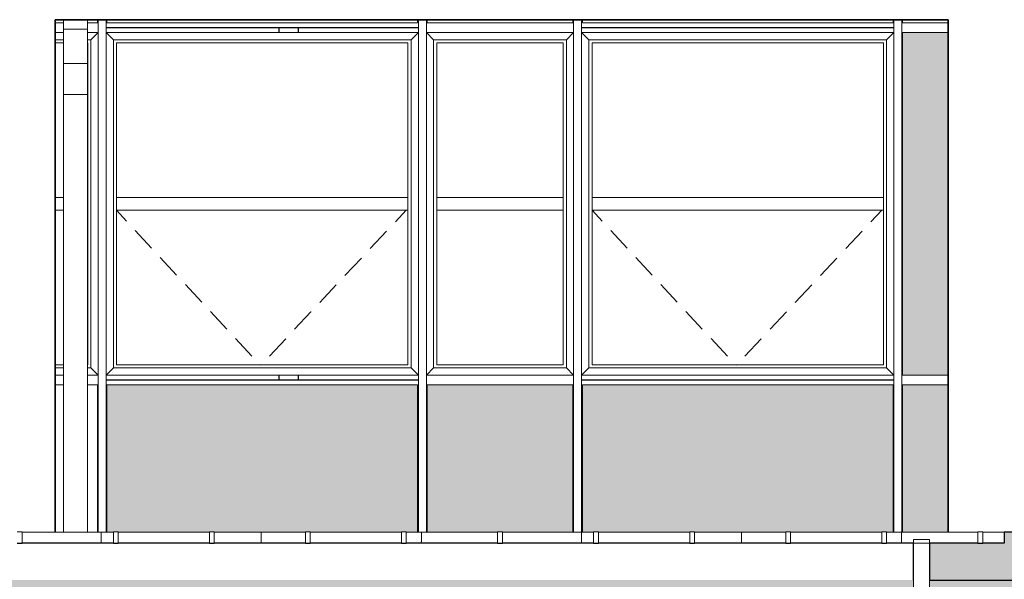
# Model space of a CAD drawing. Extents: x 619718 to 908907, y -132408 to -3330.
# Drawn here: x 695254 to 701404, y -61153 to -57658 of the extents above; entities that cross this region are included whole.
import ezdxf

# ---------------------------------------------------------------- set-up
doc = ezdxf.new("R2010")
doc.units = 0
doc.header["$MEASUREMENT"] = 0
doc.linetypes.add('Achse', pattern=[230, 0, -80, 150, 0])
for name, color, linetype, lineweight in [('Балки_Ном_пера__3', 7, 'Continuous', 35), ('Колонны_Ном_пера__3', 7, 'Continuous', 35), ('Крыши_Ном_пера__19', 255, 'Continuous', 20), ('Мебель и оборудование_Ном_пера__21', 7, 'Continuous', 20), ('Междуэтажные перекрытия_Ном_пера__255', 255, 'Continuous', 13), ('Наружные стены_Ном_пера__2', 7, 'Continuous', 25), ('Огражд.  лестн._Ном_пера__145', 9, 'Continuous', 18), ('Огражд.  лестн._Ном_пера__87', 7, 'Continuous', 20), ('ШТРИХОВКА2_Ном_пера__2', 7, 'Continuous', 25)]:
    doc.layers.add(name, color=color, linetype=linetype, lineweight=lineweight)
doc.layers.add('ШТРИХОВКА2_Ном_пера__120', color=7, linetype='Continuous', lineweight=15, true_color=0xf2f2f2)
pattern_1 = [(90, (694762, -65657.8), (-1000, 0), []), (180, (694762, -65657.8), (0, 2000), [])]
pattern_2 = [(90, (694762, -65657.8), (-1000, 0), []), (180, (694762, -65657.8), (0, 2000), [])]
pattern_3 = [(90, (694762, -65657.8), (-1000, 0), []), (180, (694762, -65657.8), (0, 2000), [])]
pattern_4 = [(270, (694762, -71821.2), (-1000, 0), []), (180, (694762.03, -71821.24), (0, 535.898), [])]

msp = doc.modelspace()

# ---------------------------------------------------------------- hatches: boundary and pattern name
h = msp.add_hatch(color=254)
h.paths.add_polyline_path([(701054.2, -59937.8), (700769.2, -59937.8), (700769.2, -60857.8), (701054.2, -60857.8), (701054.2, -60557.8)])
h.paths.add_polyline_path([(701054.2, -57737.8), (700769.2, -57737.8), (700769.2, -59877.8), (701054.2, -59877.8)])
h.paths.add_polyline_path([(700709.2, -59937.8), (698769.2, -59937.8), (698769.2, -60857.8), (698839.2, -60857.8), (698839.2, -60855.8), (698869.2, -60855.8), (698869.2, -60857.8), (699439.2, -60857.8), (699439.2, -60855.8), (699469.2, -60855.8), (699469.2, -60857.8), (700039.2, -60857.8), (700039.2, -60855.8), (700069.2, -60855.8), (700069.2, -60857.8), (700639.2, -60857.8), (700639.2, -60855.8), (700669.2, -60855.8), (700669.2, -60857.8), (700709.2, -60857.8)])
h.paths.add_polyline_path([(698709.2, -59937.8), (697799.2, -59937.8), (697799.2, -60857.8), (698239.2, -60857.8), (698239.2, -60855.8), (698269.2, -60855.8), (698269.2, -60857.8), (698709.2, -60857.8)])
h.paths.add_polyline_path([(697739.2, -59937.8), (695799.2, -59937.8), (695799.2, -60857.8), (695839.2, -60857.8), (695839.2, -60855.8), (695869.2, -60855.8), (695869.2, -60857.8), (696439.2, -60857.8), (696439.2, -60855.8), (696469.2, -60855.8), (696469.2, -60857.8), (697039.2, -60857.8), (697039.2, -60855.8), (697069.2, -60855.8), (697069.2, -60857.8), (697639.2, -60857.8), (697639.2, -60855.8), (697669.2, -60855.8), (697669.2, -60857.8), (697739.2, -60857.8)])
h.paths.add_polyline_path([(695075.5, -59937.8), (694769.2, -59937.8), (694769.2, -60857.8), (695075.5, -60857.8)])
h.paths.add_polyline_path([(694709.2, -59937.8), (692769.2, -59937.8), (692769.2, -60857.8), (692839.2, -60857.8), (692839.2, -60855.8), (692869.2, -60855.8), (692869.2, -60857.8), (693439.2, -60857.8), (693439.2, -60855.8), (693469.2, -60855.8), (693469.2, -60857.8), (694039.2, -60857.8), (694039.2, -60855.8), (694069.2, -60855.8), (694069.2, -60857.8), (694639.2, -60857.8), (694639.2, -60855.8), (694669.2, -60855.8), (694669.2, -60857.8), (694709.2, -60857.8)])
h.paths.add_polyline_path([(692709.2, -59937.8), (691799.2, -59937.8), (691799.2, -60857.8), (692239.2, -60857.8), (692239.2, -60855.8), (692269.2, -60855.8), (692269.2, -60857.8), (692709.2, -60857.8)])
h.paths.add_polyline_path([(691739.2, -59937.8), (689799.2, -59937.8), (689799.2, -60857.8), (689839.2, -60857.8), (689839.2, -60855.8), (689869.2, -60855.8), (689869.2, -60857.8), (690439.2, -60857.8), (690439.2, -60855.8), (690469.2, -60855.8), (690469.2, -60857.8), (691039.2, -60857.8), (691039.2, -60855.8), (691069.2, -60855.8), (691069.2, -60857.8), (691617.6, -60857.8), (691617.6, -60855.8), (691647.6, -60855.8), (691647.6, -60857.8), (691739.2, -60857.8)])
h.paths.add_polyline_path([(689739.2, -59937.8), (689454.2, -59937.8), (689454.2, -60557.8), (689454.2, -60855.8), (689454.5, -60855.8), (689454.5, -60857.8), (689739.2, -60857.8)])
h.paths.add_polyline_path([(689054.2, -59937.8), (688769.2, -59937.8), (688769.2, -61147.8), (688804.2, -61147.8), (688804.2, -60857.8), (688804.2, -60557.8), (689054.2, -60557.8)])
h.paths.add_polyline_path([(688524.3, -59937.8), (687506.3, -59937.8), (687506.3, -60579.3, -0.414214), (687556.3, -60629.3, -1), (687456.3, -60629.3, -0.414214), (687506.3, -60579.3), (687506.3, -59937.8), (686769.2, -59937.8), (686769.2, -61147.8), (688524.3, -61147.8), (688524.3, -61096.3), (688524.3, -60875.3)])
h.paths.add_polyline_path([(686709.2, -59937.8), (685799.2, -59937.8), (685799.2, -61147.8), (686709.2, -61147.8)])
h.paths.add_polyline_path([(685739.2, -59937.8), (683799.2, -59937.8), (683799.2, -61147.8), (685739.2, -61147.8)])
h.paths.add_polyline_path([(683739.2, -59937.8), (683656.2, -59937.8), (683656.2, -60875.3), (683656.2, -61096.3), (683656.2, -61147.8), (683739.2, -61147.8)])
h.paths.add_polyline_path([(683506.2, -59937.8), (683454.2, -59937.8), (683454.2, -61147.8), (683506.2, -61147.8), (683506.2, -61096.3), (683506.2, -60875.3)])
h.paths.add_polyline_path([(683054.2, -59937.8), (682769.2, -59937.8), (682769.2, -61147.8), (683054.2, -61147.8)])
h.paths.add_polyline_path([(682709.2, -59937.8), (680769.2, -59937.8), (680769.2, -61147.8), (682709.2, -61147.8)])
h.paths.add_polyline_path([(680709.2, -59937.8), (679799.2, -59937.8), (679799.2, -61147.8), (680709.2, -61147.8)])
h.paths.add_polyline_path([(679739.2, -59937.8), (677799.2, -59937.8), (677799.2, -61147.8), (679739.2, -61147.8)])
h.paths.add_polyline_path([(677739.2, -59937.8), (677656.2, -59937.8), (677656.2, -60875.3), (677656.2, -61096.3), (677656.2, -61147.8), (677739.2, -61147.8)])
h.paths.add_polyline_path([(677506.2, -59937.8), (677454.2, -59937.8), (677454.2, -61147.8), (677506.2, -61147.8), (677506.2, -61096.3), (677506.2, -60875.3)])
h.paths.add_polyline_path([(677054.2, -59937.8), (676769.2, -59937.8), (676769.2, -61147.8), (677054.2, -61147.8)])
h.paths.add_polyline_path([(676709.2, -59937.8), (675750, -59937.8, -0.233923), (675769.7, -59977.6, -1), (675669.7, -59977.6, -0.233923), (675689.4, -59937.8), (674769.2, -59937.8), (674769.2, -61147.8), (676709.2, -61147.8)])
h.paths.add_polyline_path([(674709.2, -59937.8), (673839.2, -59937.8), (673839.2, -61147.8), (674709.2, -61147.8)])
h.paths.add_polyline_path([(673779.2, -59937.8), (672156.2, -59937.8), (672156.2, -60875.3), (672156.2, -61096.3), (672156.2, -61147.8), (673779.2, -61147.8)])
h.paths.add_polyline_path([(672006.2, -59937.8), (671964.2, -59937.8), (671964.2, -61147.8), (672006.2, -61147.8), (672006.2, -61096.3), (672006.2, -60875.3)])
h.paths.add_polyline_path([(671554.2, -59937.8), (670954.2, -59937.8), (670954.2, -61147.8), (671554.2, -61147.8)])
h.paths.add_polyline_path([(670524.2, -59937.8), (669641.4, -59937.8, -0.233923), (669661.1, -59977.6, -1), (669561.1, -59977.6, -0.233923), (669580.8, -59937.8), (668729.2, -59937.8), (668729.2, -61147.8), (670524.2, -61147.8)])
h.paths.add_polyline_path([(668669.2, -59937.8), (667799.2, -59937.8), (667799.2, -61147.8), (668669.2, -61147.8)])
h.paths.add_polyline_path([(667739.2, -59937.8), (665799.2, -59937.8), (665799.2, -61147.8), (667739.2, -61147.8)])
h.paths.add_polyline_path([(665739.2, -59937.8), (665656.2, -59937.8), (665656.2, -60875.3), (665656.2, -61096.3), (665656.2, -61147.8), (665739.2, -61147.8)])
h.paths.add_polyline_path([(665506.2, -59937.8), (665454.2, -59937.8), (665454.2, -61147.8), (665506.2, -61147.8), (665506.2, -61096.3), (665506.2, -60875.3)])
h.paths.add_polyline_path([(665054.2, -59937.8), (664769.2, -59937.8), (664769.2, -61147.8), (665054.2, -61147.8)])
h.paths.add_polyline_path([(664709.2, -59937.8), (662769.2, -59937.8), (662769.2, -61147.8), (664709.2, -61147.8)])
h.paths.add_polyline_path([(662709.2, -59937.8), (661799.2, -59937.8), (661799.2, -61147.8), (662709.2, -61147.8)])
h.paths.add_polyline_path([(661739.2, -59937.8), (659799.2, -59937.8), (659799.2, -61147.8), (661739.2, -61147.8)])
h.paths.add_polyline_path([(659739.2, -59937.8), (659656.2, -59937.8), (659656.2, -60875.3), (659656.2, -61096.3), (659656.2, -61147.8), (659739.2, -61147.8)])
h.paths.add_polyline_path([(659506.2, -59937.8), (659454.2, -59937.8), (659454.2, -61147.8), (659506.2, -61147.8), (659506.2, -61096.3), (659506.2, -60875.3)])
h.paths.add_polyline_path([(659054.2, -59937.8), (658769.2, -59937.8), (658769.2, -61147.8), (659054.2, -61147.8)])
h.paths.add_polyline_path([(658709.2, -59937.8), (656769.2, -59937.8), (656769.2, -61147.8), (658709.2, -61147.8)])
h.paths.add_polyline_path([(656709.2, -59937.8), (655799.2, -59937.8), (655799.2, -61147.8), (656709.2, -61147.8)])
h.paths.add_polyline_path([(655739.2, -59937.8), (653799.2, -59937.8), (653799.2, -61147.8), (655739.2, -61147.8)])
h.paths.add_polyline_path([(653739.2, -59937.8), (653656.2, -59937.8), (653656.2, -60875.3), (653656.2, -61096.3), (653656.2, -61147.8), (653739.2, -61147.8)])
h.paths.add_polyline_path([(653506.2, -59937.8), (653454.2, -59937.8), (653454.2, -61147.8), (653506.2, -61147.8), (653506.2, -61096.3), (653506.2, -60875.3)])
h.paths.add_polyline_path([(653054.2, -59937.8), (652769.2, -59937.8), (652769.2, -61147.8), (653054.2, -61147.8)])
h.paths.add_polyline_path([(652709.2, -59937.8), (650769.2, -59937.8), (650769.2, -61147.8), (652709.2, -61147.8)])
h.paths.add_polyline_path([(650709.2, -59937.8), (649799.2, -59937.8), (649799.2, -61147.8), (650709.2, -61147.8)])
h.paths.add_polyline_path([(649739.2, -59937.8), (647799.2, -59937.8), (647799.2, -61147.8), (649739.2, -61147.8)])
h.paths.add_polyline_path([(647739.2, -59937.8), (647656.2, -59937.8), (647656.2, -60875.3), (647656.2, -61096.3), (647656.2, -61147.8), (647739.2, -61147.8)])
h.paths.add_polyline_path([(647506.2, -59937.8), (647454.2, -59937.8), (647454.2, -61147.8), (647506.2, -61147.8), (647506.2, -61096.3), (647506.2, -60875.3)])
h = msp.add_hatch(color=253)
h.paths.add_polyline_path([(700837.9, -61727.8), (700837.9, -61434.7), (700837.9, -61241.9), (700837.9, -61157.8), (695045.8, -61157.8), (695045.8, -61241.9), (695045.8, -61434.7), (695045.8, -61727.8), (695045.8, -65372.8), (695677.2, -65372.8), (695677.2, -63120.8), (697851.2, -63120.8), (697851.2, -65372.8), (698187.2, -65372.8), (698187.2, -63120.8), (700361.2, -63120.8), (700361.2, -65372.8), (700837.9, -65372.8)])
h.paths.add_polyline_path([(701654.2, -61157.8), (700937.9, -61157.8), (700937.9, -61157.8), (701654.2, -61157.8), (701654.2, -60857.8), (701404.2, -60857.8), (701404.2, -60892.8), (701404.2, -60918.4), (701404.2, -60927.8), (701269.2, -60927.8), (701269.2, -60929.8), (701239.2, -60929.8), (701239.2, -60927.8), (700937.9, -60927.8), (700937.9, -61157.8), (701654.2, -61157.8), (701654.2, -61157.8), (700937.9, -61157.8), (700937.9, -61241.9), (700937.9, -61434.7), (700937.9, -61727.8), (700937.9, -65372.8), (701654.2, -65372.8)])
h.paths.add_polyline_path([(694945.8, -61727.8), (694945.8, -61434.7), (694945.8, -61241.9), (694945.8, -61157.8), (689587.1, -61157.8), (689587.1, -61241.9), (689587.1, -61434.7), (689587.1, -61727.8), (689587.1, -65372.8), (689682.2, -65372.8), (689682.2, -63120.8), (691856.2, -63120.8), (691856.2, -65372.8), (692457.2, -65372.8), (692457.2, -63120.8), (694631.2, -63120.8), (694631.2, -65372.8), (694945.8, -65372.8)])
h.paths.add_polyline_path([(712554.2, -61557.8), (707454.2, -61557.8), (707454.2, -65372.8), (707518.3, -65372.8), (707518.3, -63637.8), (707518.3, -63557.8), (708818.3, -63557.8), (708818.3, -63637.8), (708818.3, -65372.8), (709429.1, -65372.8), (709429.1, -63809.7, -0.414214), (709379.1, -63759.7, -1), (709479.1, -63759.7, -0.414214), (709429.1, -63809.7), (709429.1, -65372.8), (710760.8, -65372.8), (710760.8, -63637.8), (710760.8, -63557.8), (711770.8, -63557.8), (711770.8, -63637.8), (711770.8, -65372.8), (712554.2, -65372.8)])
at = {"layer": 'ШТРИХОВКА2_Ном_пера__120', "linetype": 'Continuous'}
h = msp.add_hatch(dxfattribs=at)
h.set_pattern_fill('НАВЕСНАЯ_СИСТЕМА', color=256, style=0, pattern_type=2)
h.set_pattern_definition(pattern_3)
h.paths.add_polyline_path([(695269.2, -60892.8), (695839.2, -60892.8), (695839.2, -60857.8), (695269.2, -60857.8)], flags=0)
h = msp.add_hatch(dxfattribs=at)
h.set_pattern_fill('НАВЕСНАЯ_СИСТЕМА', color=256, style=0, pattern_type=2)
h.set_pattern_definition(pattern_3)
h.paths.add_polyline_path([(696469.2, -60857.8), (696469.2, -60892.8), (697039.2, -60892.8), (697039.2, -60857.8)], flags=0)
h = msp.add_hatch(dxfattribs=at)
h.set_pattern_fill('НАВЕСНАЯ_СИСТЕМА', color=256, style=0, pattern_type=2)
h.set_pattern_definition(pattern_1)
h.paths.add_polyline_path([(697669.2, -60892.8), (698239.2, -60892.8), (698239.2, -60857.8), (697669.2, -60857.8)], flags=0)
h = msp.add_hatch(dxfattribs=at)
h.set_pattern_fill('НАВЕСНАЯ_СИСТЕМА', color=256, style=0, pattern_type=2)
h.set_pattern_definition(pattern_2)
h.paths.add_polyline_path([(698839.2, -60857.8), (698269.2, -60857.8), (698269.2, -60892.8), (698839.2, -60892.8)], flags=0)
h = msp.add_hatch(dxfattribs=at)
h.set_pattern_fill('НАВЕСНАЯ_СИСТЕМА', color=256, style=0, pattern_type=2)
h.set_pattern_definition([(90, (694762, -65657.8), (-1000, 0), []), (180, (694762, -65657.8), (0, 2000), [])])
h.paths.add_polyline_path([(700039.2, -60857.8), (699469.2, -60857.8), (699469.2, -60892.8), (700039.2, -60892.8)], flags=0)
h = msp.add_hatch(dxfattribs=at)
h.set_pattern_fill('НАВЕСНАЯ_СИСТЕМА', color=256, style=0, pattern_type=2)
h.set_pattern_definition(pattern_1)
h.paths.add_polyline_path([(700669.2, -60892.8), (701239.2, -60892.8), (701239.2, -60857.8), (700669.2, -60857.8)], flags=0)
h = msp.add_hatch(dxfattribs=at)
h.set_pattern_fill('НАВЕСНАЯ_СИСТЕМА', color=256, style=0, pattern_type=2)
h.set_pattern_definition(pattern_1)
h.paths.add_polyline_path([(695269.2, -60892.8), (695269.2, -60918.4), (695839.2, -60918.4), (695839.2, -60892.8)], flags=0)
h = msp.add_hatch(dxfattribs=at)
h.set_pattern_fill('НАВЕСНАЯ_СИСТЕМА', color=256, style=0, pattern_type=2)
h.set_pattern_definition(pattern_4)
h.paths.add_polyline_path([(695269.2, -60918.4), (695269.2, -60927.8), (695839.2, -60927.8), (695839.2, -60918.4)], flags=0)
h = msp.add_hatch(dxfattribs=at)
h.set_pattern_fill('НАВЕСНАЯ_СИСТЕМА', color=256, style=0, pattern_type=2)
h.set_pattern_definition(pattern_2)
h.paths.add_polyline_path([(697039.2, -60892.8), (696469.2, -60892.8), (696469.2, -60918.4), (697039.2, -60918.4)], flags=0)
h = msp.add_hatch(dxfattribs=at)
h.set_pattern_fill('НАВЕСНАЯ_СИСТЕМА', color=256, style=0, pattern_type=2)
h.set_pattern_definition(pattern_4)
h.paths.add_polyline_path([(696469.2, -60918.4), (696469.2, -60927.8), (697039.2, -60927.8), (697039.2, -60918.4)], flags=0)
h = msp.add_hatch(dxfattribs=at)
h.set_pattern_fill('НАВЕСНАЯ_СИСТЕМА', color=256, style=0, pattern_type=2)
h.set_pattern_definition(pattern_2)
h.paths.add_polyline_path([(698239.2, -60892.8), (697669.2, -60892.8), (697669.2, -60918.4), (698239.2, -60918.4)], flags=0)
h = msp.add_hatch(dxfattribs=at)
h.set_pattern_fill('НАВЕСНАЯ_СИСТЕМА', color=256, style=0, pattern_type=2)
h.set_pattern_definition([(270, (694762, -71821.2), (-1000, 0), []), (180, (694762.03, -71821.24), (0, 535.898), [])])
h.paths.add_polyline_path([(697669.2, -60918.4), (697669.2, -60927.8), (698239.2, -60927.8), (698239.2, -60918.4)], flags=0)
h = msp.add_hatch(dxfattribs=at)
h.set_pattern_fill('НАВЕСНАЯ_СИСТЕМА', color=256, style=0, pattern_type=2)
h.set_pattern_definition(pattern_3)
h.paths.add_polyline_path([(698269.2, -60892.8), (698269.2, -60918.4), (698839.2, -60918.4), (698839.2, -60892.8)], flags=0)
h = msp.add_hatch(dxfattribs=at)
h.set_pattern_fill('НАВЕСНАЯ_СИСТЕМА', color=256, style=0, pattern_type=2)
h.set_pattern_definition([(270, (694762, -71821.2), (-1000, 0), []), (180, (694762.03, -71821.24), (0, 535.898), [])])
h.paths.add_polyline_path([(698839.2, -60918.4), (698269.2, -60918.4), (698269.2, -60927.8), (698839.2, -60927.8)], flags=0)
h = msp.add_hatch(dxfattribs=at)
h.set_pattern_fill('НАВЕСНАЯ_СИСТЕМА', color=256, style=0, pattern_type=2)
h.set_pattern_definition(pattern_2)
h.paths.add_polyline_path([(699469.2, -60892.8), (699469.2, -60918.4), (700039.2, -60918.4), (700039.2, -60892.8)], flags=0)
h = msp.add_hatch(dxfattribs=at)
h.set_pattern_fill('НАВЕСНАЯ_СИСТЕМА', color=256, style=0, pattern_type=2)
h.set_pattern_definition([(270, (694762, -71821.2), (-1000, 0), []), (180, (694762.03, -71821.24), (0, 535.898), [])])
h.paths.add_polyline_path([(700039.2, -60918.4), (699469.2, -60918.4), (699469.2, -60927.8), (700039.2, -60927.8)], flags=0)
h = msp.add_hatch(dxfattribs=at)
h.set_pattern_fill('НАВЕСНАЯ_СИСТЕМА', color=256, style=0, pattern_type=2)
h.set_pattern_definition(pattern_3)
h.paths.add_polyline_path([(700669.2, -60892.8), (700669.2, -60918.4), (700837.9, -60918.4), (700837.9, -60903.4), (700937.9, -60903.4), (700937.9, -60918.4), (701239.2, -60918.4), (701239.2, -60892.8)], flags=0)
h = msp.add_hatch(dxfattribs=at)
h.set_pattern_fill('НАВЕСНАЯ_СИСТЕМА', color=256, style=0, pattern_type=2)
h.set_pattern_definition([(270, (694762, -71821.2), (-1000, 0), []), (180, (694762.03, -71821.24), (0, 535.898), [])])
h.paths.add_polyline_path([(700669.2, -60927.8), (700837.9, -60927.8), (700837.9, -60918.4), (700669.2, -60918.4)], flags=0)

# ---------------------------------------------------------------- linework, layer by layer
at = {"layer": 'Балки_Ном_пера__3', "linetype": 'Continuous'}
msp.add_line((701054.2, -57657.8), (695475.5, -57657.8), dxfattribs=at)
at = {"layer": 'Колонны_Ном_пера__3', "linetype": 'Continuous'}
for p, q in [((695475.5, -60857.8), (695475.5, -57657.8)), ((701054.2, -60557.8), (701054.2, -57657.8)), ((701054.2, -60857.8), (701054.2, -60557.8))]:
    msp.add_line(p, q, dxfattribs=at)
at = {"layer": 'Крыши_Ном_пера__19', "linetype": 'Achse'}
for p, q in [((696758.7, -59817.8), (695859.2, -58847.8)), ((696758.7, -59817.8), (697668.7, -58847.8)), ((699728.7, -59817.8), (698829.2, -58847.8)), ((699728.7, -59817.8), (700638.7, -58847.8))]:
    msp.add_line(p, q, dxfattribs=at)
at = {"layer": 'Мебель и оборудование_Ном_пера__21', "linetype": 'Continuous'}
for p, q in [((695527.5, -57657.8), (695527.5, -57716.6)), ((695677.5, -57657.8), (695677.5, -57716.6)), ((695527.5, -57716.6), (695677.5, -57716.6)), ((695527.5, -57716.6), (695527.5, -57932)), ((695677.5, -57716.6), (695677.5, -57932)), ((695527.5, -57932), (695677.5, -57932)), ((695527.5, -57932), (695527.5, -58125.3)), ((695677.5, -57932), (695677.5, -58125.3)), ((695527.5, -58125.3), (695677.5, -58125.3)), ((695527.5, -58125.3), (695527.5, -60857.8)), ((695677.5, -58125.3), (695677.5, -60857.8)), ((695239.2, -60855.8), (695269.2, -60855.8)), ((695269.2, -60892.8), (695269.2, -60855.8)), ((695269.2, -60857.8), (695839.2, -60857.8)), ((695839.2, -60892.8), (695839.2, -60855.8)), ((695839.2, -60855.8), (695869.2, -60855.8)), ((695869.2, -60892.8), (695869.2, -60855.8)), ((695869.2, -60857.8), (696439.2, -60857.8)), ((696439.2, -60892.8), (696439.2, -60855.8)), ((696439.2, -60855.8), (696469.2, -60855.8)), ((696469.2, -60892.8), (696469.2, -60855.8)), ((696469.2, -60857.8), (697039.2, -60857.8)), ((697039.2, -60892.8), (697039.2, -60855.8)), ((697039.2, -60855.8), (697069.2, -60855.8)), ((697069.2, -60892.8), (697069.2, -60855.8)), ((697069.2, -60857.8), (697639.2, -60857.8)), ((697639.2, -60892.8), (697639.2, -60855.8)), ((697639.2, -60855.8), (697669.2, -60855.8)), ((697669.2, -60892.8), (697669.2, -60855.8)), ((697669.2, -60857.8), (698239.2, -60857.8)), ((698239.2, -60892.8), (698239.2, -60855.8)), ((698239.2, -60855.8), (698269.2, -60855.8)), ((698269.2, -60892.8), (698269.2, -60855.8)), ((698269.2, -60857.8), (698839.2, -60857.8)), ((698839.2, -60892.8), (698839.2, -60855.8)), ((698839.2, -60855.8), (698869.2, -60855.8)), ((698869.2, -60892.8), (698869.2, -60855.8)), ((698869.2, -60857.8), (699439.2, -60857.8)), ((699439.2, -60892.8), (699439.2, -60855.8)), ((699439.2, -60855.8), (699469.2, -60855.8)), ((699469.2, -60892.8), (699469.2, -60855.8)), ((699469.2, -60857.8), (700039.2, -60857.8)), ((700039.2, -60892.8), (700039.2, -60855.8)), ((700039.2, -60855.8), (700069.2, -60855.8)), ((700069.2, -60892.8), (700069.2, -60855.8)), ((700069.2, -60857.8), (700639.2, -60857.8)), ((700639.2, -60892.8), (700639.2, -60855.8)), ((700639.2, -60855.8), (700669.2, -60855.8)), ((700669.2, -60892.8), (700669.2, -60855.8)), ((700669.2, -60857.8), (701239.2, -60857.8)), ((701239.2, -60892.8), (701239.2, -60855.8)), ((701239.2, -60855.8), (701269.2, -60855.8)), ((701269.2, -60892.8), (701269.2, -60855.8)), ((701269.2, -60857.8), (701404.2, -60857.8)), ((701404.2, -60857.8), (701404.2, -60892.8)), ((695239.2, -60929.8), (695269.2, -60929.8)), ((695269.2, -60919.9), (695269.2, -60892.8)), ((695269.2, -60929.8), (695269.2, -60919.9)), ((695269.2, -60927.8), (695839.2, -60927.8)), ((695839.2, -60919.9), (695839.2, -60892.8)), ((695839.2, -60929.8), (695839.2, -60919.9)), ((695839.2, -60929.8), (695869.2, -60929.8)), ((695869.2, -60919.9), (695869.2, -60892.8)), ((695869.2, -60929.8), (695869.2, -60919.9)), ((695869.2, -60927.8), (696439.2, -60927.8)), ((696439.2, -60919.9), (696439.2, -60892.8)), ((696439.2, -60929.8), (696439.2, -60919.9)), ((696439.2, -60929.8), (696469.2, -60929.8)), ((696469.2, -60919.9), (696469.2, -60892.8)), ((696469.2, -60929.8), (696469.2, -60919.9)), ((696469.2, -60927.8), (697039.2, -60927.8)), ((697039.2, -60919.9), (697039.2, -60892.8)), ((697039.2, -60929.8), (697039.2, -60919.9)), ((697039.2, -60929.8), (697069.2, -60929.8)), ((697069.2, -60919.9), (697069.2, -60892.8)), ((697069.2, -60929.8), (697069.2, -60919.9)), ((697069.2, -60927.8), (697639.2, -60927.8)), ((697639.2, -60919.9), (697639.2, -60892.8)), ((697639.2, -60929.8), (697639.2, -60919.9)), ((697639.2, -60929.8), (697669.2, -60929.8)), ((697669.2, -60919.9), (697669.2, -60892.8)), ((697669.2, -60929.8), (697669.2, -60919.9)), ((697669.2, -60927.8), (698239.2, -60927.8)), ((698239.2, -60919.9), (698239.2, -60892.8)), ((698239.2, -60929.8), (698239.2, -60919.9)), ((698239.2, -60929.8), (698269.2, -60929.8)), ((698269.2, -60919.9), (698269.2, -60892.8)), ((698269.2, -60929.8), (698269.2, -60919.9)), ((698269.2, -60927.8), (698839.2, -60927.8)), ((698839.2, -60919.9), (698839.2, -60892.8)), ((698839.2, -60929.8), (698839.2, -60919.9)), ((698839.2, -60929.8), (698869.2, -60929.8)), ((698869.2, -60919.9), (698869.2, -60892.8)), ((698869.2, -60929.8), (698869.2, -60919.9)), ((698869.2, -60927.8), (699439.2, -60927.8)), ((699439.2, -60919.9), (699439.2, -60892.8)), ((699439.2, -60929.8), (699439.2, -60919.9)), ((699439.2, -60929.8), (699469.2, -60929.8)), ((699469.2, -60919.9), (699469.2, -60892.8)), ((699469.2, -60929.8), (699469.2, -60919.9)), ((699469.2, -60927.8), (700039.2, -60927.8)), ((700039.2, -60919.9), (700039.2, -60892.8)), ((700039.2, -60929.8), (700039.2, -60919.9)), ((700039.2, -60929.8), (700069.2, -60929.8)), ((700069.2, -60919.9), (700069.2, -60892.8)), ((700069.2, -60929.8), (700069.2, -60919.9)), ((700069.2, -60927.8), (700639.2, -60927.8)), ((700639.2, -60919.9), (700639.2, -60892.8)), ((700639.2, -60929.8), (700639.2, -60919.9)), ((700639.2, -60929.8), (700669.2, -60929.8)), ((700669.2, -60919.9), (700669.2, -60892.8)), ((700669.2, -60929.8), (700669.2, -60919.9)), ((700669.2, -60927.8), (700837.9, -60927.8)), ((700837.9, -60903.4), (700937.9, -60903.4)), ((700837.9, -60927.8), (700837.9, -60903.4)), ((700837.9, -60927.8), (700837.9, -61241.9)), ((700837.9, -60927.8), (700937.9, -60927.8)), ((700937.9, -60927.8), (700937.9, -60903.4)), ((700937.9, -60927.8), (700937.9, -61241.9)), ((700937.9, -60927.8), (701239.2, -60927.8)), ((701239.2, -60919.9), (701239.2, -60892.8)), ((701239.2, -60929.8), (701239.2, -60919.9)), ((701239.2, -60929.8), (701269.2, -60929.8)), ((701269.2, -60919.9), (701269.2, -60892.8)), ((701269.2, -60929.8), (701269.2, -60919.9)), ((701269.2, -60927.8), (701404.2, -60927.8)), ((701404.2, -60892.8), (701404.2, -60918.4)), ((701404.2, -60918.4), (701404.2, -60927.8))]:
    msp.add_line(p, q, dxfattribs=at)
at = {"layer": 'Междуэтажные перекрытия_Ном_пера__255', "linetype": 'Continuous'}
msp.add_line((701654.2, -60857.8), (701404.2, -60857.8), dxfattribs=at)
at = {"layer": 'Наружные стены_Ном_пера__2', "linetype": 'Continuous'}
for p, q in [((697744.2, -57707.8), (695794.2, -57707.8)), ((696873.5, -57707.8), (696873.5, -57737.8)), ((696993.5, -57707.8), (696993.5, -57737.8)), ((700714.2, -57707.8), (698764.2, -57707.8)), ((696873.5, -59877.8), (696873.5, -59907.8)), ((696993.5, -59877.8), (696993.5, -59907.8)), ((695794.2, -59907.8), (697744.2, -59907.8)), ((698764.2, -59907.8), (700714.2, -59907.8))]:
    msp.add_line(p, q, dxfattribs=at)
at = {"layer": 'Огражд.  лестн._Ном_пера__145', "linetype": 'Continuous'}
for p, q in [((695475.5, -57802.8), (695527.5, -57802.8)), ((695677.5, -57802.8), (695679.2, -57802.8)), ((695679.2, -57802.8), (695679.2, -58767.8)), ((695859.2, -57802.8), (697679.2, -57802.8)), ((695859.2, -58767.8), (695859.2, -57802.8)), ((697679.2, -57802.8), (697679.2, -58767.8)), ((697859.2, -57802.8), (698649.2, -57802.8)), ((697859.2, -58767.8), (697859.2, -57802.8)), ((698649.2, -57802.8), (698649.2, -58767.8)), ((698829.2, -57802.8), (700649.2, -57802.8)), ((698829.2, -58767.8), (698829.2, -57802.8)), ((700649.2, -57802.8), (700649.2, -58767.8)), ((695527.5, -58767.8), (695475.5, -58767.8)), ((695679.2, -58767.8), (695677.5, -58767.8)), ((695679.2, -58847.8), (695679.2, -58767.8)), ((697679.2, -58767.8), (695859.2, -58767.8)), ((695859.2, -58767.8), (695859.2, -58847.8)), ((697679.2, -58847.8), (697679.2, -58767.8)), ((698649.2, -58767.8), (697859.2, -58767.8)), ((697859.2, -58767.8), (697859.2, -58847.8)), ((698649.2, -58847.8), (698649.2, -58767.8)), ((700649.2, -58767.8), (698829.2, -58767.8)), ((698829.2, -58767.8), (698829.2, -58847.8)), ((700649.2, -58847.8), (700649.2, -58767.8)), ((695475.5, -58847.8), (695527.5, -58847.8)), ((695677.5, -58847.8), (695679.2, -58847.8)), ((695679.2, -58847.8), (695679.2, -59812.8)), ((695859.2, -58847.8), (697679.2, -58847.8)), ((695859.2, -59812.8), (695859.2, -58847.8)), ((697679.2, -58847.8), (697679.2, -59812.8)), ((697859.2, -58847.8), (698649.2, -58847.8)), ((697859.2, -59812.8), (697859.2, -58847.8)), ((698649.2, -58847.8), (698649.2, -59812.8)), ((698829.2, -58847.8), (700649.2, -58847.8)), ((698829.2, -59812.8), (698829.2, -58847.8)), ((700649.2, -58847.8), (700649.2, -59812.8)), ((695527.5, -59812.8), (695475.5, -59812.8)), ((695679.2, -59812.8), (695677.5, -59812.8)), ((697679.2, -59812.8), (695859.2, -59812.8)), ((698649.2, -59812.8), (697859.2, -59812.8)), ((700649.2, -59812.8), (698829.2, -59812.8))]:
    msp.add_line(p, q, dxfattribs=at)
at = {"layer": 'Огражд.  лестн._Ном_пера__87', "linetype": 'Continuous'}
for p, q in [((695475.5, -57677.8), (695527.5, -57677.8)), ((695677.5, -57677.8), (695739.2, -57677.8)), ((695739.2, -57677.8), (695739.2, -57657.8)), ((695744.2, -57707.8), (695744.2, -57657.8)), ((695794.2, -57707.8), (695794.2, -57657.8)), ((695799.2, -57657.8), (695799.2, -57677.8)), ((695799.2, -57677.8), (697739.2, -57677.8)), ((697739.2, -57677.8), (697739.2, -57657.8)), ((697744.2, -57707.8), (697744.2, -57657.8)), ((697794.2, -57707.8), (697794.2, -57657.8)), ((697799.2, -57657.8), (697799.2, -57677.8)), ((697799.2, -57677.8), (698709.2, -57677.8)), ((698709.2, -57677.8), (698709.2, -57657.8)), ((698714.2, -57707.8), (698714.2, -57657.8)), ((698764.2, -57707.8), (698764.2, -57657.8)), ((698769.2, -57657.8), (698769.2, -57677.8)), ((698769.2, -57677.8), (700709.2, -57677.8)), ((700709.2, -57677.8), (700709.2, -57657.8)), ((700714.2, -57707.8), (700714.2, -57657.8)), ((700764.2, -57707.8), (700764.2, -57657.8)), ((700769.2, -57657.8), (700769.2, -57677.8)), ((700769.2, -57677.8), (701054.2, -57677.8)), ((695527.5, -57737.8), (695475.5, -57737.8)), ((695744.2, -57737.8), (695677.5, -57737.8)), ((695744.2, -57737.8), (695699.2, -57782.8)), ((695744.2, -57737.8), (695744.2, -57707.8)), ((695744.2, -59877.8), (695744.2, -57737.8)), ((695794.2, -57737.8), (695794.2, -57707.8)), ((695794.2, -57737.8), (695839.2, -57782.8)), ((697744.2, -57737.8), (695794.2, -57737.8)), ((695794.2, -57737.8), (695794.2, -59877.8)), ((697744.2, -57737.8), (697699.2, -57782.8)), ((697744.2, -57737.8), (697744.2, -57707.8)), ((697744.2, -59877.8), (697744.2, -57737.8)), ((697794.2, -57737.8), (697794.2, -57707.8)), ((697794.2, -57737.8), (697839.2, -57782.8)), ((698714.2, -57737.8), (697794.2, -57737.8)), ((697794.2, -57737.8), (697794.2, -59877.8)), ((698714.2, -57737.8), (698669.2, -57782.8)), ((698714.2, -57737.8), (698714.2, -57707.8)), ((698714.2, -59877.8), (698714.2, -57737.8)), ((698764.2, -57737.8), (698764.2, -57707.8)), ((698764.2, -57737.8), (698809.2, -57782.8)), ((700714.2, -57737.8), (698764.2, -57737.8)), ((698764.2, -57737.8), (698764.2, -59877.8)), ((700714.2, -57737.8), (700669.2, -57782.8)), ((700714.2, -57737.8), (700714.2, -57707.8)), ((700714.2, -59877.8), (700714.2, -57737.8)), ((700764.2, -59907.8), (700764.2, -57707.8)), ((701054.2, -57737.8), (700769.2, -57737.8)), ((700769.2, -57737.8), (700769.2, -59877.8)), ((695475.5, -57782.8), (695527.5, -57782.8)), ((695677.5, -57782.8), (695699.2, -57782.8)), ((695699.2, -57782.8), (695699.2, -59832.8)), ((695839.2, -57782.8), (697699.2, -57782.8)), ((695839.2, -59832.8), (695839.2, -57782.8)), ((697699.2, -57782.8), (697699.2, -59832.8)), ((697839.2, -57782.8), (698669.2, -57782.8)), ((697839.2, -59832.8), (697839.2, -57782.8)), ((698669.2, -57782.8), (698669.2, -59832.8)), ((698809.2, -57782.8), (700669.2, -57782.8)), ((698809.2, -59832.8), (698809.2, -57782.8)), ((700669.2, -57782.8), (700669.2, -59832.8)), ((695527.5, -59832.8), (695475.5, -59832.8)), ((695699.2, -59832.8), (695677.5, -59832.8)), ((695744.2, -59877.8), (695699.2, -59832.8)), ((695839.2, -59832.8), (695794.2, -59877.8)), ((697699.2, -59832.8), (695839.2, -59832.8)), ((697744.2, -59877.8), (697699.2, -59832.8)), ((697839.2, -59832.8), (697794.2, -59877.8)), ((698669.2, -59832.8), (697839.2, -59832.8)), ((698714.2, -59877.8), (698669.2, -59832.8)), ((698809.2, -59832.8), (698764.2, -59877.8)), ((700669.2, -59832.8), (698809.2, -59832.8)), ((700714.2, -59877.8), (700669.2, -59832.8)), ((695475.5, -59877.8), (695527.5, -59877.8)), ((695677.5, -59877.8), (695744.2, -59877.8)), ((695744.2, -59907.8), (695744.2, -59877.8)), ((695794.2, -59877.8), (697744.2, -59877.8)), ((695794.2, -59907.8), (695794.2, -59877.8)), ((697744.2, -59907.8), (697744.2, -59877.8)), ((697794.2, -59877.8), (698714.2, -59877.8)), ((697794.2, -59907.8), (697794.2, -59877.8)), ((698714.2, -59907.8), (698714.2, -59877.8)), ((698764.2, -59877.8), (700714.2, -59877.8)), ((698764.2, -59907.8), (698764.2, -59877.8)), ((700714.2, -59907.8), (700714.2, -59877.8)), ((700769.2, -59877.8), (701054.2, -59877.8)), ((695527.5, -59937.8), (695475.5, -59937.8)), ((695739.2, -59937.8), (695677.5, -59937.8)), ((695739.2, -60857.8), (695739.2, -59937.8)), ((695744.2, -60857.8), (695744.2, -59907.8)), ((695794.2, -60857.8), (695794.2, -59907.8)), ((697739.2, -59937.8), (695799.2, -59937.8)), ((695799.2, -59937.8), (695799.2, -60857.8)), ((697739.2, -60857.8), (697739.2, -59937.8)), ((697744.2, -60857.8), (697744.2, -59907.8)), ((697794.2, -60857.8), (697794.2, -59907.8)), ((698709.2, -59937.8), (697799.2, -59937.8)), ((697799.2, -59937.8), (697799.2, -60857.8)), ((698709.2, -60857.8), (698709.2, -59937.8)), ((698714.2, -60857.8), (698714.2, -59907.8)), ((698764.2, -60857.8), (698764.2, -59907.8)), ((700709.2, -59937.8), (698769.2, -59937.8)), ((698769.2, -59937.8), (698769.2, -60857.8)), ((700709.2, -60857.8), (700709.2, -59937.8)), ((700714.2, -60857.8), (700714.2, -59907.8)), ((700764.2, -60857.8), (700764.2, -59907.8)), ((701054.2, -59937.8), (700769.2, -59937.8)), ((700769.2, -59937.8), (700769.2, -60857.8))]:
    msp.add_line(p, q, dxfattribs=at)
at = {"layer": 'ШТРИХОВКА2_Ном_пера__2', "linetype": 'Continuous', "flags": 128}
msp.add_lwpolyline([(700937.9, -60927.8), (700937.9, -61157.8), (701654.2, -61157.8), (701654.2, -60857.8), (701404.2, -60857.8), (701404.2, -60927.8), (701269.2, -60927.8), (701269.2, -60929.8), (701239.2, -60929.8), (701239.2, -60927.8)], close=True, dxfattribs=at)
msp.add_lwpolyline([(700837.9, -61157.8), (700837.9, -60927.8), (700669.2, -60927.8), (700669.2, -60929.8), (700639.2, -60929.8), (700639.2, -60927.8), (700069.2, -60927.8), (700069.2, -60929.8), (700039.2, -60929.8), (700039.2, -60927.8), (699469.2, -60927.8), (699469.2, -60929.8), (699439.2, -60929.8), (699439.2, -60927.8), (698869.2, -60927.8), (698869.2, -60929.8), (698839.2, -60929.8), (698839.2, -60927.8), (698269.2, -60927.8), (698269.2, -60929.8), (698239.2, -60929.8), (698239.2, -60927.8), (697669.2, -60927.8), (697669.2, -60929.8), (697639.2, -60929.8), (697639.2, -60927.8), (697069.2, -60927.8), (697069.2, -60929.8), (697039.2, -60929.8), (697039.2, -60927.8), (696469.2, -60927.8), (696469.2, -60929.8), (696439.2, -60929.8), (696439.2, -60927.8), (695869.2, -60927.8), (695869.2, -60929.8), (695839.2, -60929.8), (695839.2, -60927.8), (695269.2, -60927.8), (695269.2, -60929.8), (695239.2, -60929.8)], dxfattribs=at)

doc.saveas('drawing.dxf')
